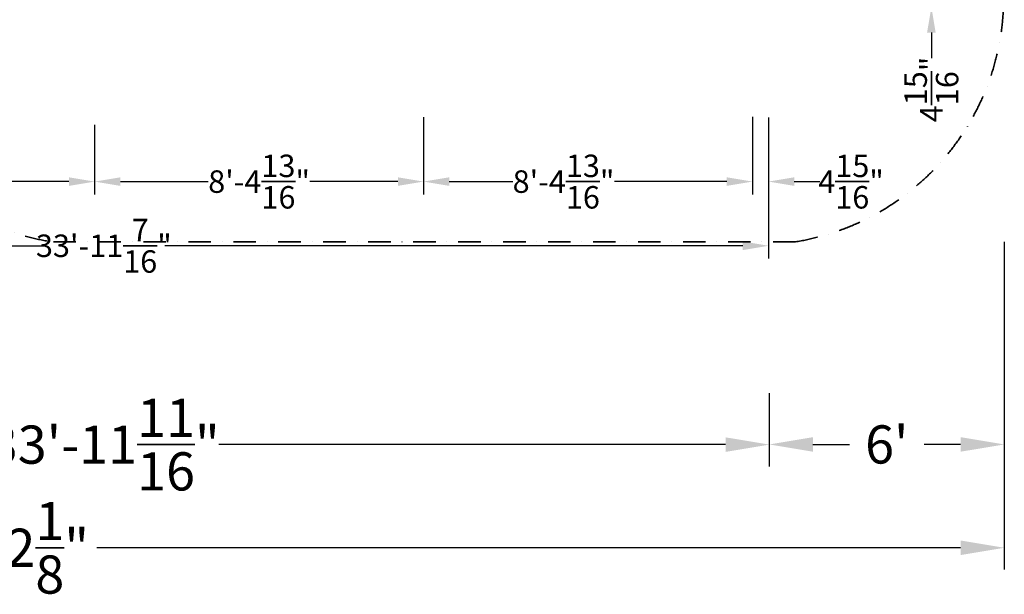
# Model space of a CAD drawing. Extents: x -8497 to 10999, y -4649 to 10220.
# Drawn here: x -557 to 7107, y -4649 to -174 of the extents above; entities that cross this region are included whole.
import ezdxf

# ---------------------------------------------------------------- set-up
doc = ezdxf.new("R2010")
doc.units = 0
doc.header["$LTSCALE"] = 350
doc.header["$MEASUREMENT"] = 0
doc.linetypes.add('STRICHPUNKT', pattern=[1, 0.5, -0.25, 0, -0.25])
doc.layers.get('Defpoints').update_dxf_attribs({"linetype": 'CONTINUOUS'})
for name, color, linetype, lineweight in [('BEM-AMERICA', 7, 'CONTINUOUS', 35), ('BEM-SI-AMERICA', 7, 'CONTINUOUS', 35), ('SICHER-AMERICA', 7, 'STRICHPUNKT', 35)]:
    doc.layers.add(name, color=color, linetype=linetype, lineweight=lineweight)
doc.styles.get("Standard").update_dxf_attribs({"font": 'isocp2.shx'})
doc.dimstyles.new("America 1-4''", dxfattribs={"dimscale": 50, "dimtxt": 3.5, "dimasz": 4, "dimexe": 2, "dimexo": 0, "dimgap": 1, "dimtad": 0, "dimdec": 4, "dimlfac": 0.039377, "dimzin": 0, "dimdsep": 46, "dimlunit": 4, "dimtxsty": 'Standard', "dimcen": 2, "dimadec": 0, "dimazin": 0, "dimtfac": 1, "dimtdec": 4, "dimtofl": 0, "dimtmove": 0, "dimatfit": 3, "dimfxl": 2, "dimtolj": 1, "dimtzin": 0, "dimarcsym": 0})
doc.dimstyles.new('America SI', dxfattribs={"dimscale": 85, "dimtxt": 3.5, "dimasz": 4, "dimexe": 2, "dimexo": 0, "dimgap": 2, "dimtad": 0, "dimdec": 4, "dimlfac": 0.039377, "dimzin": 0, "dimdsep": 46, "dimlunit": 4, "dimtxsty": 'Standard', "dimcen": 2, "dimadec": 0, "dimazin": 0, "dimtfac": 1, "dimtdec": 4, "dimtofl": 0, "dimtmove": 0, "dimatfit": 3, "dimfxl": 2, "dimtolj": 1, "dimtzin": 0, "dimarcsym": 0})

# ---------------------------------------------------------------- blocks, each defined once
blk = doc.blocks.new('*D14')
at = {"layer": 'BEM-SI-AMERICA', "color": 0, "lineweight": -2, "transparency": 16777216}
for p, q in [((7107, -1904.3), (7107, -3652.1)), ((5277.8, -3082), (5277.8, -3652.1)), ((5617.8, -3482.1), (5902, -3482.1)), ((6767, -3482.1), (6482.9, -3482.1))]:
    blk.add_line(p, q, dxfattribs=at)
at = {"layer": 'BEM-SI-AMERICA', "color": 0, "transparency": 16777216}
for points in [[(5617.8, -3425.4), (5617.8, -3538.7), (5277.8, -3482.1)], [(6767, -3425.4), (6767, -3538.7), (7107, -3482.1)]]:
    blk.add_solid(points, dxfattribs=at)
at = {"layer": 'BEM-SI-AMERICA', "color": 0, "transparency": 16777216, "insert": (6192.4, -3482.1), "char_height": 297.5, "attachment_point": 5}
blk.add_mtext("\\A1;6'", dxfattribs=at)
blk = doc.blocks.new('*D19')
at = {"layer": 'BEM-SI-AMERICA', "color": 0, "lineweight": -2, "transparency": 16777216}
for p, q in [((-5076.1, -3082), (-5076.1, -3653.6)), ((5277.8, -3083.6), (5277.8, -3653.6)), ((-4736.1, -3483.6), (-790.4, -3483.6)), ((4937.8, -3483.6), (992.1, -3483.6))]:
    blk.add_line(p, q, dxfattribs=at)
at = {"layer": 'BEM-SI-AMERICA', "color": 0, "transparency": 16777216}
for points in [[(-4736.1, -3427), (-4736.1, -3540.3), (-5076.1, -3483.6)], [(4937.8, -3427), (4937.8, -3540.3), (5277.8, -3483.6)]]:
    blk.add_solid(points, dxfattribs=at)
at = {"layer": 'Defpoints', "color": 0, "transparency": 16777216}
for p in [(-5076.1, -3082), (5277.8, -3083.6), (5277.8, -3483.6)]:
    blk.add_point(p, dxfattribs=at)
at = {"layer": 'BEM-SI-AMERICA', "color": 0, "transparency": 16777216, "insert": (100.9, -3483.6), "char_height": 297.5, "attachment_point": 5}
blk.add_mtext('\\A1;33\'-11{\\H1.000000x;\\S11/16;}"', dxfattribs=at)
blk = doc.blocks.new('*D20')
at = {"layer": 'BEM-SI-AMERICA', "color": 0, "lineweight": -2, "transparency": 16777216}
for p, q in [((-8489.7, -3215.5), (-8489.7, -4457.1)), ((7107, -3652.1), (7107, -4457.1)), ((-8149.7, -4287.1), (-1426.5, -4287.1)), ((6767, -4287.1), (43.8, -4287.1))]:
    blk.add_line(p, q, dxfattribs=at)
at = {"layer": 'BEM-SI-AMERICA', "color": 0, "transparency": 16777216}
for points in [[(-8149.7, -4230.4), (-8149.7, -4343.8), (-8489.7, -4287.1)], [(6767, -4230.4), (6767, -4343.8), (7107, -4287.1)]]:
    blk.add_solid(points, dxfattribs=at)
at = {"layer": 'BEM-SI-AMERICA', "color": 0, "transparency": 16777216, "insert": (-691.3, -4287.1), "char_height": 297.5, "attachment_point": 5}
blk.add_mtext('\\A1;51\'-2{\\H1.000000x;\\S1/8;}"', dxfattribs=at)
blk = doc.blocks.new('*D26')
at = {"layer": 'BEM-AMERICA', "color": 0, "lineweight": -2, "transparency": 16777216}
for p, q in [((6539.3, 249.8), (6539.3, 449.8)), ((6037.6, 49.8), (6639.3, 49.8)), ((6037.6, -75.2), (6639.3, -75.2)), ((6539.3, -275.2), (6539.3, -475.2))]:
    blk.add_line(p, q, dxfattribs=at)
at = {"layer": 'BEM-AMERICA', "color": 0, "transparency": 16777216}
for points in [[(6505.9, 249.8), (6572.6, 249.8), (6539.3, 49.8)], [(6505.9, -275.2), (6572.6, -275.2), (6539.3, -75.2)]]:
    blk.add_solid(points, dxfattribs=at)
at = {"layer": 'BEM-AMERICA', "color": 0, "transparency": 16777216, "insert": (6539.3, -717.6), "char_height": 175, "attachment_point": 5, "rotation": 90}
blk.add_mtext('\\A1;4{\\H1.000000x;\\S15/16;}"', dxfattribs=at)
blk = doc.blocks.new('*D34')
at = {"layer": 'BEM-AMERICA', "color": 0, "lineweight": -2, "transparency": 16777216}
for p, q in [((26.2, -993.3), (26.2, -1535.2)), ((2586.4, -933.5), (2586.4, -1535.2)), ((226.2, -1435.2), (910.8, -1435.2)), ((2386.4, -1435.2), (1701.8, -1435.2))]:
    blk.add_line(p, q, dxfattribs=at)
at = {"layer": 'BEM-AMERICA', "color": 0, "transparency": 16777216}
for points in [[(226.2, -1401.8), (226.2, -1468.5), (26.2, -1435.2)], [(2386.4, -1401.8), (2386.4, -1468.5), (2586.4, -1435.2)]]:
    blk.add_solid(points, dxfattribs=at)
at = {"layer": 'BEM-AMERICA', "color": 0, "transparency": 16777216, "insert": (1306.3, -1435.2), "char_height": 175, "attachment_point": 5}
blk.add_mtext('\\A1;8\'-4{\\H1.000000x;\\S13/16;}"', dxfattribs=at)
blk = doc.blocks.new('*D35')
at = {"layer": 'BEM-AMERICA', "color": 0, "lineweight": -2, "transparency": 16777216}
for p, q in [((5146.6, -933.5), (5146.6, -1535.2)), ((5271.6, -935.1), (5271.6, -1535.2)), ((4946.6, -1435.2), (4746.6, -1435.2)), ((5471.6, -1435.2), (5671.6, -1435.2))]:
    blk.add_line(p, q, dxfattribs=at)
at = {"layer": 'BEM-AMERICA', "color": 0, "transparency": 16777216}
for points in [[(4946.6, -1401.8), (4946.6, -1468.5), (5146.6, -1435.2)], [(5471.6, -1401.8), (5471.6, -1468.5), (5271.6, -1435.2)]]:
    blk.add_solid(points, dxfattribs=at)
at = {"layer": 'BEM-AMERICA', "color": 0, "transparency": 16777216, "insert": (5914, -1435.2), "char_height": 175, "attachment_point": 5}
blk.add_mtext('\\A1;4{\\H1.000000x;\\S15/16;}"', dxfattribs=at)
blk = doc.blocks.new('*D36')
at = {"layer": 'BEM-AMERICA', "color": 0, "lineweight": -2, "transparency": 16777216}
for p, q in [((-5076.1, -935.1), (-5076.1, -2035)), ((5271.6, -935.1), (5271.6, -2035)), ((-4876.1, -1935), (-376.5, -1935)), ((5071.6, -1935), (572, -1935))]:
    blk.add_line(p, q, dxfattribs=at)
at = {"layer": 'BEM-AMERICA', "color": 0, "transparency": 16777216}
for points in [[(-4876.1, -1901.7), (-4876.1, -1968.4), (-5076.1, -1935)], [(5071.6, -1901.7), (5071.6, -1968.4), (5271.6, -1935)]]:
    blk.add_solid(points, dxfattribs=at)
at = {"layer": 'BEM-AMERICA', "color": 0, "transparency": 16777216, "insert": (97.8, -1935), "char_height": 175, "attachment_point": 5}
blk.add_mtext('\\A1;33\'-11{\\H1.000000x;\\S7/16;}"', dxfattribs=at)
blk = doc.blocks.new('*D37')
at = {"layer": 'BEM-AMERICA', "color": 0, "lineweight": -2, "transparency": 16777216}
for p, q in [((2586.4, -991.7), (2586.4, -1535.2)), ((5146.6, -932), (5146.6, -1535.2)), ((2786.4, -1435.2), (3280.5, -1435.2)), ((4946.6, -1435.2), (4071.5, -1435.2))]:
    blk.add_line(p, q, dxfattribs=at)
at = {"layer": 'BEM-AMERICA', "color": 0, "transparency": 16777216}
for points in [[(2786.4, -1401.8), (2786.4, -1468.5), (2586.4, -1435.2)], [(4946.6, -1401.8), (4946.6, -1468.5), (5146.6, -1435.2)]]:
    blk.add_solid(points, dxfattribs=at)
at = {"layer": 'BEM-AMERICA', "color": 0, "transparency": 16777216, "insert": (3676, -1435.2), "char_height": 175, "attachment_point": 5}
blk.add_mtext('\\A1;8\'-4{\\H1.000000x;\\S13/16;}"', dxfattribs=at)
blk = doc.blocks.new('*D38')
at = {"layer": 'BEM-AMERICA', "color": 0, "lineweight": -2, "transparency": 16777216}
for p, q in [((26.2, -993.3), (26.2, -1535.2)), ((-5076.1, -1053), (-5076.1, -1535.2)), ((-4876.1, -1435.2), (-2955.5, -1435.2)), ((-173.8, -1435.2), (-2094.4, -1435.2))]:
    blk.add_line(p, q, dxfattribs=at)
at = {"layer": 'BEM-AMERICA', "color": 0, "transparency": 16777216}
for points in [[(-4876.1, -1401.8), (-4876.1, -1468.5), (-5076.1, -1435.2)], [(-173.8, -1401.8), (-173.8, -1468.5), (26.2, -1435.2)]]:
    blk.add_solid(points, dxfattribs=at)
at = {"layer": 'BEM-AMERICA', "color": 0, "transparency": 16777216, "insert": (-2525, -1435.2), "char_height": 175, "attachment_point": 5}
blk.add_mtext('\\A1;16\'-8{\\H1.000000x;\\S15/16;}"', dxfattribs=at)

msp = doc.modelspace()

# ---------------------------------------------------------------- linework, layer by layer
at = {"layer": 'SICHER-AMERICA'}
msp.add_lwpolyline([(4094.88643, 7125.42828), (4761.85571, 7124.27427), (5090.59456, 7124.27427, -0.425520122), (7101.05946, 5277.7699), (7101.05946, -57.66927, -0.3593520035), (5481.99966, -1904.17364), (-304.69896, -1904.89757, -0.3600179106), (-1928.25062, -57.66927), (-1928.25062, 578.46075, -0.1463688307), (-4169.02673, 2052.93137), (-8068.70253, 6700.38401, -0.4142135624), (-7843.25446, 9277.26721), (-7230.29036, 9791.60516, -0.4142135624), (-4653.40716, 9566.15709), (-1727.34986, 6079.01779, -0.2422651676), (-304.69896, 7124.9982), (4094.88643, 7125.42828)], format="xyb", dxfattribs=at)

# ---------------------------------------------------------------- dimensions: what is measured, and where the dimension line sits
at = {"layer": 'BEM-AMERICA'}
for base, p1, p2, angle, picture, middle in [((6539.25044, -75.16248, 1810.41078), (6037.62332, 49.83105, 1810.41078), (6037.62332, -75.16248, 1810.41078), 90, '*D26', (6539.25044, -717.56632, 1810.41078)), ((5271.61721, -1435.1678, 2395.79097), (5146.6073, -933.54068, 2395.79097), (5271.61721, -935.12818, 2395.79097), 180, '*D35', (5914.01386, -1435.1678, 2395.79097))]:
    dim = msp.add_linear_dim(base=base, p1=p1, p2=p2, angle=angle, dimstyle="America 1-4''", dxfattribs=at)
    dim.commit()
    dim.dimension.update_dxf_attribs({"geometry": picture, "text_midpoint": middle, "dimtype": 160})
for base, p1, p2, picture, middle in [((-5076.10958, -1935.01883, 2395.79097), (5271.61721, -935.12818, 2395.79097), (-5076.10958, -935.12818, 2395.79097), '*D36', (97.75381, -1935.01883, 2395.79097)), ((-5076.10958, -1435.1678, 2395.79097), (26.17797, -993.25261, 2395.79097), (-5076.10958, -1052.96454, 2395.79097), '*D38', (-2524.96581, -1435.1678, 2395.79097)), ((26.17797, -1435.1678, 2395.79097), (2586.40442, -933.54068, 2395.79097), (26.17797, -993.25261, 2395.79097), '*D34', (1306.30298, -1435.1678, 2395.79097)), ((2586.38085, -1435.1678, 2395.79097), (5146.6073, -931.95318, 2395.79097), (2586.38085, -991.66511, 2395.79097), '*D37', (3676.00307, -1435.1678, 2395.79097))]:
    dim = msp.add_linear_dim(base=base, p1=p1, p2=p2, dimstyle="America 1-4''", dxfattribs=at)
    dim.commit()
    dim.dimension.update_dxf_attribs({"geometry": picture, "text_midpoint": middle, "dimtype": 160})
at = {"layer": 'BEM-SI-AMERICA'}
dim = msp.add_linear_dim(base=(5277.83104, -3482.05332), p1=(7107.01971, -1904.3476), p2=(5277.83104, -3082.00332), angle=180, dimstyle='America SI', dxfattribs=at)
dim.commit()
dim.dimension.update_dxf_attribs({"geometry": '*D14', "text_midpoint": (6192.42538, -3482.05332)})
for base, p1, p2, picture, middle in [((5277.83104, -3483.64082), (-5076.10958, -3082.00332), (5277.83104, -3083.59082), '*D19', (100.86073, -3483.64082)), ((7107.01971, -4287.11361), (-8489.66848, -3215.52062), (7107.01971, -3652.05332), '*D20', (-691.32438, -4287.11361))]:
    dim = msp.add_linear_dim(base=base, p1=p1, p2=p2, dimstyle='America SI', dxfattribs=at)
    dim.commit()
    dim.dimension.update_dxf_attribs({"geometry": picture, "text_midpoint": middle})

doc.saveas('drawing.dxf')
